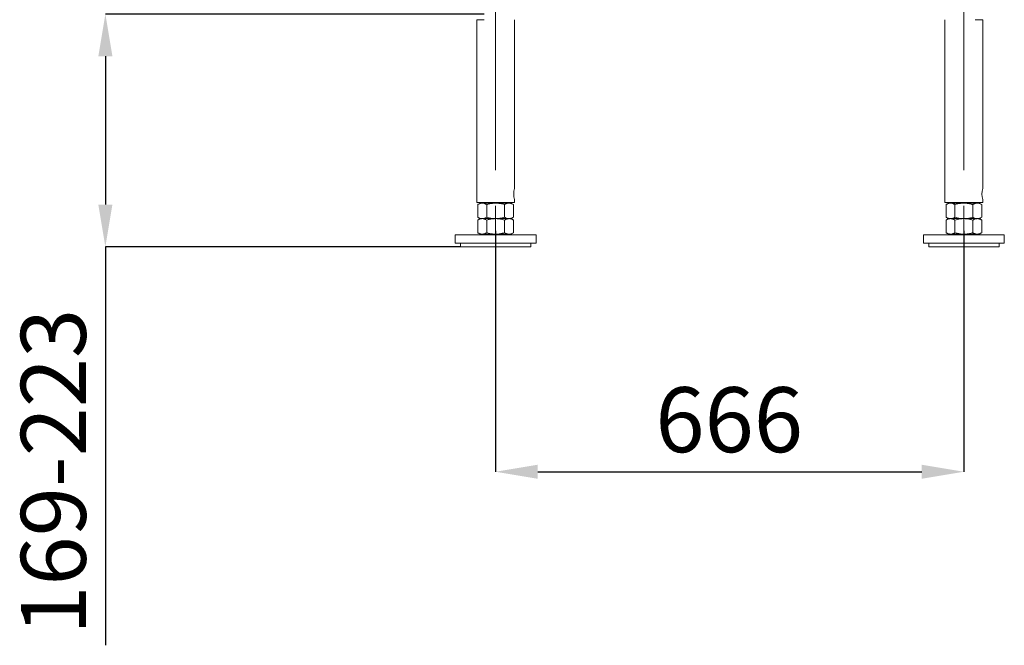
# Model space of a CAD drawing. Units: millimetres. Extents: x 1246 to 3697, y 469 to 3673.
# Drawn here: x 1246 to 1947, y 1564 to 2009 of the extents above; entities that cross this region are included whole.
import ezdxf

# ---------------------------------------------------------------- set-up
doc = ezdxf.new("R2010")
doc.units = ezdxf.units.MM
doc.header["$LTSCALE"] = 10
doc.header["$PDSIZE"] = -1
doc.linetypes.add('CENTERX2', pattern=[20.32, 12.7, -2.54, 2.54, -2.54])
doc.layers.add('SLD-0', color=7, linetype='Continuous')
doc.styles.add('SLDTEXTSTYLE2', font='arial.ttf', dxfattribs={"width": 0.948})
doc.styles.get("Standard").update_dxf_attribs({"font": 'arial.ttf'})
doc.dimstyles.new('SLDDIMSTYLE0', dxfattribs={"dimtxt": 46.229736, "dimasz": 30, "dimexe": 0, "dimexo": 0.0625, "dimgap": 11.557434, "dimtad": 1, "dimdec": 0, "dimlfac": 2, "dimrnd": 1e-09, "dimzin": 12, "dimdsep": 46, "dimtxsty": 'SLDTEXTSTYLE2', "dimsah": 1, "dimcen": 0.09, "dimadec": 0, "dimazin": 3, "dimtfac": 1, "dimtdec": 0, "dimtofl": 0, "dimtmove": 0, "dimatfit": 3, "dimfxl": 1, "dimfrac": 2, "dimtolj": 1, "dimtzin": 12, "dimarcsym": 0})

# ---------------------------------------------------------------- blocks, each defined once
blk = doc.blocks.new('_D')
at = {"layer": 'Defpoints', "color": 0, "transparency": 16777216}
for p in [(1584.86, 1858.9), (1917.86, 1858.9), (1917.86, 1687.4)]:
    blk.add_point(p, dxfattribs=at)
at = {"layer": 'SLD-0', "color": 0, "lineweight": -2, "transparency": 16777216}
for p, q in [((1584.86, 1858.84), (1584.86, 1687.4)), ((1917.86, 1858.84), (1917.86, 1687.4)), ((1614.86, 1687.4), (1887.86, 1687.4))]:
    blk.add_line(p, q, dxfattribs=at)
at = {"layer": 'SLD-0', "color": 0, "transparency": 16777216}
for points in [[(1614.86, 1692.4), (1614.86, 1682.4), (1584.86, 1687.4)], [(1887.86, 1692.4), (1887.86, 1682.4), (1917.86, 1687.4)]]:
    blk.add_solid(points, dxfattribs=at)
at = {"layer": 'SLD-0', "color": 0, "lineweight": 18, "transparency": 16777216, "insert": (1750.97, 1747.52), "char_height": 46.23, "attachment_point": 2}
blk.add_mtext('\\A1;666', dxfattribs=at)
blk = doc.blocks.new('_D_1')
at = {"layer": 'Defpoints', "color": 0, "transparency": 16777216}
for p in [(1576.86, 2012.9), (1307.36, 1847.4), (1559.86, 1847.4)]:
    blk.add_point(p, dxfattribs=at)
at = {"layer": 'SLD-0', "color": 0, "lineweight": -2, "transparency": 16777216}
for p, q in [((1576.8, 2012.9), (1307.36, 2012.9)), ((1307.36, 1982.9), (1307.36, 1877.4)), ((1559.8, 1847.4), (1307.36, 1847.4)), ((1307.36, 1847.4), (1307.36, 1563.97))]:
    blk.add_line(p, q, dxfattribs=at)
at = {"layer": 'SLD-0', "color": 0, "transparency": 16777216}
for points in [[(1302.36, 1982.9), (1312.36, 1982.9), (1307.36, 2012.9)], [(1302.36, 1877.4), (1312.36, 1877.4), (1307.36, 1847.4)]]:
    blk.add_solid(points, dxfattribs=at)
at = {"layer": 'SLD-0', "color": 0, "lineweight": 18, "transparency": 16777216, "insert": (1247.25, 1687.4), "char_height": 46.2297, "attachment_point": 2, "rotation": 90}
blk.add_mtext('\\A1;169-223', dxfattribs=at)

msp = doc.modelspace()

# ---------------------------------------------------------------- linework, layer by layer
at = {"color": 7, "linetype": 'Continuous', "lineweight": 18}
for p, q in [((1571.41, 2008.9), (1571.41, 1878.9)), ((1571.41, 2008.9), (1576.81, 2008.9)), ((1598.31, 1888.9), (1598.31, 2008.9)), ((1904.41, 2008.9), (1904.41, 1878.9)), ((1925.91, 2008.9), (1931.31, 2008.9)), ((1931.31, 1888.9), (1931.31, 2008.9)), ((1571.41, 1878.9), (1598.31, 1878.9)), ((1573.86, 1878.4), (1572.16, 1877.42)), ((1572.16, 1877.42), (1572.16, 1868.39)), ((1575.33, 1878.4), (1573.86, 1878.4)), ((1584.86, 1878.4), (1575.33, 1878.4)), ((1577.86, 1878.9), (1577.86, 1878.4)), ((1578.51, 1877.42), (1578.51, 1868.39)), ((1594.39, 1878.4), (1584.86, 1878.4)), ((1591.21, 1877.42), (1591.21, 1868.39)), ((1591.86, 1878.4), (1591.86, 1878.9)), ((1595.86, 1878.4), (1594.39, 1878.4)), ((1597.56, 1877.42), (1595.86, 1878.4)), ((1597.56, 1877.42), (1597.56, 1868.39)), ((1598.31, 1878.9), (1598.31, 1880.92)), ((1904.41, 1878.9), (1931.31, 1878.9)), ((1906.86, 1878.4), (1905.16, 1877.42)), ((1905.16, 1877.42), (1905.16, 1868.39)), ((1908.33, 1878.4), (1906.86, 1878.4)), ((1917.86, 1878.4), (1908.33, 1878.4)), ((1910.86, 1878.9), (1910.86, 1878.4)), ((1911.51, 1877.42), (1911.51, 1868.39)), ((1927.39, 1878.4), (1917.86, 1878.4)), ((1924.21, 1877.42), (1924.21, 1868.39)), ((1924.86, 1878.4), (1924.86, 1878.9)), ((1928.86, 1878.4), (1927.39, 1878.4)), ((1930.56, 1877.42), (1928.86, 1878.4)), ((1930.56, 1877.42), (1930.56, 1868.39)), ((1931.31, 1878.9), (1931.31, 1880.92)), ((1572.16, 1868.39), (1573.86, 1867.4)), ((1573.86, 1867.4), (1572.16, 1866.42)), ((1572.16, 1866.42), (1572.16, 1857.39)), ((1584.86, 1867.4), (1575.33, 1867.4)), ((1578.51, 1866.42), (1578.51, 1857.39)), ((1594.39, 1867.4), (1584.86, 1867.4)), ((1591.21, 1866.42), (1591.21, 1857.39)), ((1595.86, 1867.4), (1597.56, 1868.39)), ((1597.56, 1866.42), (1595.86, 1867.4)), ((1597.56, 1866.42), (1597.56, 1857.39)), ((1905.16, 1868.39), (1906.86, 1867.4)), ((1906.86, 1867.4), (1905.16, 1866.42)), ((1905.16, 1866.42), (1905.16, 1857.39)), ((1917.86, 1867.4), (1908.33, 1867.4)), ((1911.51, 1866.42), (1911.51, 1857.39)), ((1927.39, 1867.4), (1917.86, 1867.4)), ((1924.21, 1866.42), (1924.21, 1857.39)), ((1928.86, 1867.4), (1930.56, 1868.39)), ((1930.56, 1866.42), (1928.86, 1867.4)), ((1930.56, 1866.42), (1930.56, 1857.39)), ((1556.11, 1855.9), (1556.11, 1849.9)), ((1613.61, 1855.9), (1556.11, 1855.9)), ((1572.16, 1857.39), (1573.86, 1856.4)), ((1575.33, 1856.4), (1573.86, 1856.4)), ((1584.86, 1856.4), (1575.33, 1856.4)), ((1577.86, 1856.4), (1577.86, 1855.9)), ((1594.39, 1856.4), (1584.86, 1856.4)), ((1591.86, 1855.9), (1591.86, 1856.4)), ((1595.86, 1856.4), (1594.39, 1856.4)), ((1595.86, 1856.4), (1597.56, 1857.39)), ((1613.61, 1849.9), (1613.61, 1855.9)), ((1889.11, 1855.9), (1889.11, 1849.9)), ((1946.61, 1855.9), (1889.11, 1855.9)), ((1905.16, 1857.39), (1906.86, 1856.4)), ((1908.33, 1856.4), (1906.86, 1856.4)), ((1917.86, 1856.4), (1908.33, 1856.4)), ((1910.86, 1856.4), (1910.86, 1855.9)), ((1927.39, 1856.4), (1917.86, 1856.4)), ((1924.86, 1855.9), (1924.86, 1856.4)), ((1928.86, 1856.4), (1927.39, 1856.4)), ((1928.86, 1856.4), (1930.56, 1857.39)), ((1946.61, 1849.9), (1946.61, 1855.9)), ((1613.61, 1849.9), (1556.11, 1849.9)), ((1559.86, 1849.9), (1559.86, 1847.4)), ((1609.86, 1847.4), (1609.86, 1849.9)), ((1946.61, 1849.9), (1889.11, 1849.9)), ((1892.86, 1849.9), (1892.86, 1847.4)), ((1942.86, 1847.4), (1942.86, 1849.9)), ((1559.86, 1847.4), (1609.86, 1847.4)), ((1892.86, 1847.4), (1942.86, 1847.4))]:
    msp.add_line(p, q, dxfattribs=at)
for centre in [(1611.39, 1884.9), (1944.39, 1884.9)]:
    msp.add_arc(centre, 13.68, 163.0034, 196.94035, dxfattribs=at)
for points, knots in [([(1572.16, 1877.42), (1572.41, 1877.56), (1572.93, 1877.84), (1573.72, 1878.15), (1574.52, 1878.36), (1575.06, 1878.39), (1575.33, 1878.4)], [0, 0, 0, 0, 0.2472686, 0.4953626, 0.746874, 1, 1, 1, 1]), ([(1575.33, 1878.4), (1575.41, 1878.4), (1575.73, 1878.4), (1576.3, 1878.32), (1577.04, 1878.12), (1577.78, 1877.82), (1578.27, 1877.56), (1578.51, 1877.42)], [0, 0, 0, 0, 0.070062, 0.299817, 0.530834, 0.765027, 1, 1, 1, 1]), ([(1578.51, 1877.42), (1579.27, 1877.62), (1580.8, 1878.03), (1582.93, 1878.35), (1584.29, 1878.39), (1584.86, 1878.4)], [0, 0, 0, 0, 0.366205, 0.735556, 1, 1, 1, 1]), ([(1584.86, 1878.4), (1585.66, 1878.37), (1587.26, 1878.31), (1589.38, 1877.92), (1590.69, 1877.56), (1591.21, 1877.42)], [0, 0, 0, 0, 0.371316, 0.747744, 1, 1, 1, 1]), ([(1591.21, 1877.42), (1591.47, 1877.56), (1591.98, 1877.84), (1592.77, 1878.15), (1593.57, 1878.36), (1594.11, 1878.39), (1594.39, 1878.4)], [0, 0, 0, 0, 0.2472686, 0.4953626, 0.746874, 1, 1, 1, 1]), ([(1594.39, 1878.4), (1594.46, 1878.4), (1594.78, 1878.4), (1595.35, 1878.32), (1596.09, 1878.12), (1596.83, 1877.82), (1597.32, 1877.56), (1597.56, 1877.42)], [0, 0, 0, 0, 0.070062, 0.299817, 0.530834, 0.765027, 1, 1, 1, 1]), ([(1905.16, 1877.42), (1905.41, 1877.56), (1905.93, 1877.84), (1906.72, 1878.15), (1907.52, 1878.36), (1908.06, 1878.39), (1908.33, 1878.4)], [0, 0, 0, 0, 0.247269, 0.495363, 0.746874, 1, 1, 1, 1]), ([(1908.33, 1878.4), (1908.41, 1878.4), (1908.73, 1878.4), (1909.3, 1878.32), (1910.04, 1878.12), (1910.78, 1877.82), (1911.27, 1877.56), (1911.51, 1877.42)], [0, 0, 0, 0, 0.070062, 0.299817, 0.530834, 0.765027, 1, 1, 1, 1]), ([(1911.51, 1877.42), (1912.03, 1877.56), (1913.32, 1877.92), (1915.44, 1878.31), (1917.05, 1878.37), (1917.86, 1878.4)], [0, 0, 0, 0, 0.2522562, 0.6238484, 1, 1, 1, 1]), ([(1917.86, 1878.4), (1918.43, 1878.39), (1919.78, 1878.35), (1921.91, 1878.03), (1923.44, 1877.63), (1924.21, 1877.42)], [0, 0, 0, 0, 0.264443, 0.630356, 1, 1, 1, 1]), ([(1924.21, 1877.42), (1924.47, 1877.56), (1924.98, 1877.84), (1925.77, 1878.15), (1926.57, 1878.36), (1927.11, 1878.39), (1927.39, 1878.4)], [0, 0, 0, 0, 0.2472686, 0.4953626, 0.746874, 1, 1, 1, 1]), ([(1927.39, 1878.4), (1927.46, 1878.4), (1927.78, 1878.4), (1928.35, 1878.32), (1929.09, 1878.12), (1929.83, 1877.82), (1930.32, 1877.56), (1930.56, 1877.42)], [0, 0, 0, 0, 0.070062, 0.299817, 0.530834, 0.765027, 1, 1, 1, 1]), ([(1575.33, 1867.4), (1575.26, 1867.41), (1574.94, 1867.41), (1574.37, 1867.48), (1573.63, 1867.69), (1572.89, 1867.99), (1572.4, 1868.25), (1572.16, 1868.39)], [0, 0, 0, 0, 0.0700618, 0.2998174, 0.5308345, 0.7650272, 1, 1, 1, 1]), ([(1572.16, 1866.42), (1572.41, 1866.56), (1572.93, 1866.84), (1573.72, 1867.15), (1574.52, 1867.36), (1575.06, 1867.39), (1575.33, 1867.4)], [0, 0, 0, 0, 0.2472686, 0.4953626, 0.746874, 1, 1, 1, 1]), ([(1578.51, 1868.39), (1578.25, 1868.25), (1577.74, 1867.96), (1576.95, 1867.66), (1576.15, 1867.44), (1575.61, 1867.42), (1575.33, 1867.4)], [0, 0, 0, 0, 0.247269, 0.495363, 0.746874, 1, 1, 1, 1]), ([(1575.33, 1867.4), (1575.41, 1867.4), (1575.73, 1867.4), (1576.3, 1867.32), (1577.04, 1867.12), (1577.78, 1866.82), (1578.27, 1866.56), (1578.51, 1866.42)], [0, 0, 0, 0, 0.070062, 0.299817, 0.530834, 0.765027, 1, 1, 1, 1]), ([(1584.86, 1867.4), (1584.29, 1867.42), (1582.94, 1867.46), (1580.8, 1867.78), (1579.28, 1868.18), (1578.51, 1868.39)], [0, 0, 0, 0, 0.264443, 0.630356, 1, 1, 1, 1]), ([(1578.51, 1866.42), (1579.27, 1866.62), (1580.8, 1867.03), (1582.93, 1867.35), (1584.29, 1867.39), (1584.86, 1867.4)], [0, 0, 0, 0, 0.366205, 0.735556, 1, 1, 1, 1]), ([(1591.21, 1868.39), (1590.69, 1868.24), (1589.39, 1867.89), (1587.27, 1867.5), (1585.67, 1867.43), (1584.86, 1867.4)], [0, 0, 0, 0, 0.252256, 0.623848, 1, 1, 1, 1]), ([(1584.86, 1867.4), (1585.66, 1867.37), (1587.26, 1867.31), (1589.38, 1866.92), (1590.69, 1866.56), (1591.21, 1866.42)], [0, 0, 0, 0, 0.371316, 0.747744, 1, 1, 1, 1]), ([(1594.39, 1867.4), (1594.31, 1867.41), (1593.99, 1867.41), (1593.42, 1867.48), (1592.68, 1867.69), (1591.94, 1867.99), (1591.45, 1868.25), (1591.21, 1868.39)], [0, 0, 0, 0, 0.070062, 0.299817, 0.530834, 0.765027, 1, 1, 1, 1]), ([(1591.21, 1866.42), (1591.47, 1866.56), (1591.98, 1866.84), (1592.77, 1867.15), (1593.57, 1867.36), (1594.11, 1867.39), (1594.39, 1867.4)], [0, 0, 0, 0, 0.2472686, 0.4953626, 0.746874, 1, 1, 1, 1]), ([(1597.56, 1868.39), (1597.3, 1868.25), (1596.79, 1867.96), (1596, 1867.66), (1595.2, 1867.44), (1594.66, 1867.42), (1594.39, 1867.4)], [0, 0, 0, 0, 0.247269, 0.495363, 0.746874, 1, 1, 1, 1]), ([(1594.39, 1867.4), (1594.46, 1867.4), (1594.78, 1867.4), (1595.35, 1867.32), (1596.09, 1867.12), (1596.83, 1866.82), (1597.32, 1866.56), (1597.56, 1866.42)], [0, 0, 0, 0, 0.070062, 0.299817, 0.530834, 0.765027, 1, 1, 1, 1]), ([(1908.33, 1867.4), (1908.26, 1867.41), (1907.94, 1867.41), (1907.37, 1867.48), (1906.63, 1867.69), (1905.89, 1867.99), (1905.4, 1868.25), (1905.16, 1868.39)], [0, 0, 0, 0, 0.070062, 0.299817, 0.530834, 0.765027, 1, 1, 1, 1]), ([(1905.16, 1866.42), (1905.41, 1866.56), (1905.93, 1866.84), (1906.72, 1867.15), (1907.52, 1867.36), (1908.06, 1867.39), (1908.33, 1867.4)], [0, 0, 0, 0, 0.247269, 0.495363, 0.746874, 1, 1, 1, 1]), ([(1911.51, 1868.39), (1911.25, 1868.25), (1910.74, 1867.96), (1909.95, 1867.66), (1909.15, 1867.44), (1908.61, 1867.42), (1908.33, 1867.4)], [0, 0, 0, 0, 0.247269, 0.495363, 0.746874, 1, 1, 1, 1]), ([(1908.33, 1867.4), (1908.41, 1867.4), (1908.73, 1867.4), (1909.3, 1867.32), (1910.04, 1867.12), (1910.78, 1866.82), (1911.27, 1866.56), (1911.51, 1866.42)], [0, 0, 0, 0, 0.070062, 0.299817, 0.530834, 0.765027, 1, 1, 1, 1]), ([(1917.86, 1867.4), (1917.06, 1867.43), (1915.45, 1867.49), (1913.33, 1867.89), (1912.03, 1868.24), (1911.51, 1868.39)], [0, 0, 0, 0, 0.371316, 0.747744, 1, 1, 1, 1]), ([(1911.51, 1866.42), (1912.03, 1866.56), (1913.32, 1866.92), (1915.44, 1867.31), (1917.05, 1867.37), (1917.86, 1867.4)], [0, 0, 0, 0, 0.2522562, 0.6238484, 1, 1, 1, 1]), ([(1924.21, 1868.39), (1923.45, 1868.18), (1921.92, 1867.78), (1919.79, 1867.46), (1918.43, 1867.42), (1917.86, 1867.4)], [0, 0, 0, 0, 0.366205, 0.735556, 1, 1, 1, 1]), ([(1917.86, 1867.4), (1918.43, 1867.39), (1919.78, 1867.35), (1921.91, 1867.03), (1923.44, 1866.63), (1924.21, 1866.42)], [0, 0, 0, 0, 0.264443, 0.630356, 1, 1, 1, 1]), ([(1927.39, 1867.4), (1927.31, 1867.41), (1926.99, 1867.41), (1926.42, 1867.48), (1925.68, 1867.69), (1924.94, 1867.99), (1924.45, 1868.25), (1924.21, 1868.39)], [0, 0, 0, 0, 0.0700618, 0.2998174, 0.5308345, 0.7650272, 1, 1, 1, 1]), ([(1924.21, 1866.42), (1924.47, 1866.56), (1924.98, 1866.84), (1925.77, 1867.15), (1926.57, 1867.36), (1927.11, 1867.39), (1927.39, 1867.4)], [0, 0, 0, 0, 0.2472686, 0.4953626, 0.746874, 1, 1, 1, 1]), ([(1930.56, 1868.39), (1930.3, 1868.25), (1929.79, 1867.96), (1929, 1867.66), (1928.2, 1867.44), (1927.66, 1867.42), (1927.39, 1867.4)], [0, 0, 0, 0, 0.247269, 0.495363, 0.746874, 1, 1, 1, 1]), ([(1927.39, 1867.4), (1927.46, 1867.4), (1927.78, 1867.4), (1928.35, 1867.32), (1929.09, 1867.12), (1929.83, 1866.82), (1930.32, 1866.56), (1930.56, 1866.42)], [0, 0, 0, 0, 0.070062, 0.299817, 0.530834, 0.765027, 1, 1, 1, 1]), ([(1575.33, 1856.4), (1575.26, 1856.41), (1574.94, 1856.41), (1574.37, 1856.48), (1573.63, 1856.69), (1572.89, 1856.99), (1572.4, 1857.25), (1572.16, 1857.39)], [0, 0, 0, 0, 0.0700618, 0.2998174, 0.5308345, 0.7650272, 1, 1, 1, 1]), ([(1578.51, 1857.39), (1578.25, 1857.25), (1577.74, 1856.96), (1576.95, 1856.66), (1576.15, 1856.44), (1575.61, 1856.42), (1575.33, 1856.4)], [0, 0, 0, 0, 0.247269, 0.495363, 0.746874, 1, 1, 1, 1]), ([(1584.86, 1856.4), (1584.29, 1856.42), (1582.94, 1856.46), (1580.8, 1856.78), (1579.28, 1857.18), (1578.51, 1857.39)], [0, 0, 0, 0, 0.264443, 0.630356, 1, 1, 1, 1]), ([(1591.21, 1857.39), (1590.69, 1857.24), (1589.39, 1856.89), (1587.27, 1856.5), (1585.67, 1856.43), (1584.86, 1856.4)], [0, 0, 0, 0, 0.252256, 0.623848, 1, 1, 1, 1]), ([(1594.39, 1856.4), (1594.31, 1856.41), (1593.99, 1856.41), (1593.42, 1856.48), (1592.68, 1856.69), (1591.94, 1856.99), (1591.45, 1857.25), (1591.21, 1857.39)], [0, 0, 0, 0, 0.070062, 0.299817, 0.530834, 0.765027, 1, 1, 1, 1]), ([(1597.56, 1857.39), (1597.3, 1857.25), (1596.79, 1856.96), (1596, 1856.66), (1595.2, 1856.44), (1594.66, 1856.42), (1594.39, 1856.4)], [0, 0, 0, 0, 0.247269, 0.495363, 0.746874, 1, 1, 1, 1]), ([(1908.33, 1856.4), (1908.26, 1856.41), (1907.94, 1856.41), (1907.37, 1856.48), (1906.63, 1856.69), (1905.89, 1856.99), (1905.4, 1857.25), (1905.16, 1857.39)], [0, 0, 0, 0, 0.070062, 0.299817, 0.530834, 0.765027, 1, 1, 1, 1]), ([(1911.51, 1857.39), (1911.25, 1857.25), (1910.74, 1856.96), (1909.95, 1856.66), (1909.15, 1856.44), (1908.61, 1856.42), (1908.33, 1856.4)], [0, 0, 0, 0, 0.247269, 0.495363, 0.746874, 1, 1, 1, 1]), ([(1917.86, 1856.4), (1917.06, 1856.43), (1915.45, 1856.49), (1913.33, 1856.89), (1912.03, 1857.24), (1911.51, 1857.39)], [0, 0, 0, 0, 0.371316, 0.747744, 1, 1, 1, 1]), ([(1924.21, 1857.39), (1923.45, 1857.18), (1921.92, 1856.78), (1919.79, 1856.46), (1918.43, 1856.42), (1917.86, 1856.4)], [0, 0, 0, 0, 0.366205, 0.735556, 1, 1, 1, 1]), ([(1927.39, 1856.4), (1927.31, 1856.41), (1926.99, 1856.41), (1926.42, 1856.48), (1925.68, 1856.69), (1924.94, 1856.99), (1924.45, 1857.25), (1924.21, 1857.39)], [0, 0, 0, 0, 0.0700618, 0.2998174, 0.5308345, 0.7650272, 1, 1, 1, 1]), ([(1930.56, 1857.39), (1930.3, 1857.25), (1929.79, 1856.96), (1929, 1856.66), (1928.2, 1856.44), (1927.66, 1856.42), (1927.39, 1856.4)], [0, 0, 0, 0, 0.247269, 0.495363, 0.746874, 1, 1, 1, 1])]:
    msp.add_open_spline(points, degree=3, knots=knots, dxfattribs=at)
at = {"layer": 'SLD-0', "linetype": 'CENTERX2', "lineweight": 18}
for p, q in [((1584.86, 2028.9), (1584.86, 1858.9)), ((1917.86, 2028.9), (1917.86, 1858.9))]:
    msp.add_line(p, q, dxfattribs=at)

# ---------------------------------------------------------------- dimensions: what is measured, and where the dimension line sits
at = {"layer": 'SLD-0', "lineweight": 18}
dim = msp.add_linear_dim(base=(1307.36, 1847.4), p1=(1576.86, 2012.9), p2=(1559.86, 1847.4), angle=90, text='169-223', dimstyle='SLDDIMSTYLE0', override={"dimtxsty": 'Standard'}, dxfattribs=at)
dim.commit()
dim.dimension.update_dxf_attribs({"geometry": '_D_1', "text_midpoint": (1307.36, 1687.4), "dimtype": 160})
dim = msp.add_linear_dim(base=(1917.86, 1687.4), p1=(1584.86, 1858.9), p2=(1917.86, 1858.9), dimstyle='SLDDIMSTYLE0', override={"dimtxsty": 'Standard'}, dxfattribs=at)
dim.commit()
dim.dimension.update_dxf_attribs({"geometry": '_D', "text_midpoint": (1750.97, 1687.4), "dimtype": 160})

doc.saveas('drawing.dxf')
